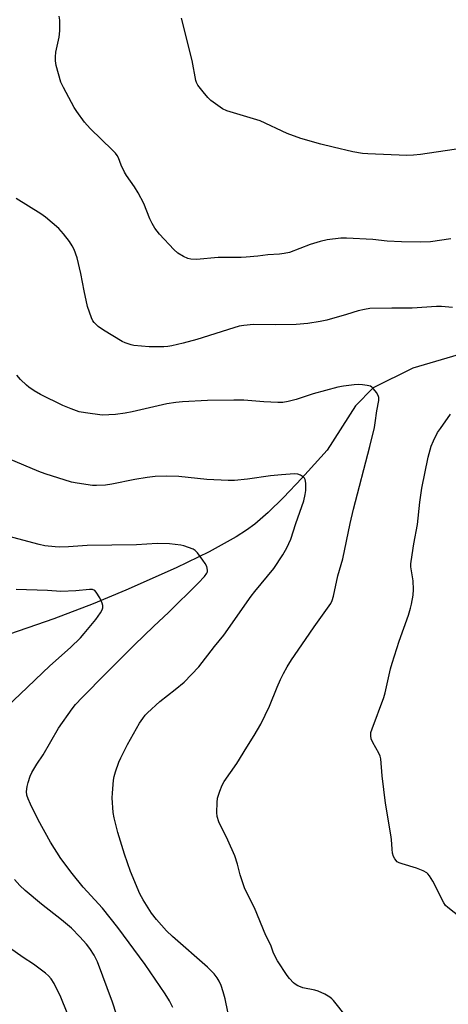
# Model space of a CAD drawing. Units: inches. Extents: x 1195768 to 1201768, y 521457 to 525458.
# Drawn here: x 1197822 to 1197975, y 522017 to 522369 of the extents above; entities that cross this region are included whole.
import ezdxf

# ---------------------------------------------------------------- set-up
doc = ezdxf.new("R2010")
doc.units = ezdxf.units.IN
doc.header["$MEASUREMENT"] = 0
doc.layers.add('HYDRO-Single Line Stream', color=4, linetype='Continuous')
doc.layers.add('Undefined', color=1, linetype='Continuous')

msp = doc.modelspace()

# ---------------------------------------------------------------- linework, layer by layer
at = {"layer": 'HYDRO-Single Line Stream'}
msp.add_lwpolyline([(1197994.66, 522253.75), (1197962.26, 522244.22), (1197948.07, 522237.25), (1197941.79, 522230.78), (1197931.66, 522214.9), (1197922.65, 522204.95), (1197916.03, 522197.96), (1197910.6, 522192.65), (1197905.79, 522188.5), (1197902.84, 522186.34), (1197899.13, 522183.96), (1197889.52, 522178.65), (1197877.64, 522172.89), (1197859.7, 522164.85), (1197848.06, 522159.98), (1197833.99, 522154.7), (1197777.06, 522135.03)], dxfattribs=at)
at = {"layer": 'Undefined'}
for points, elevation in [([(1197975.87, 522290.51), (1197968.59, 522289.38), (1197964.88, 522289.23), (1197958.22, 522289.35), (1197953.11, 522289.67), (1197948.01, 522290.17), (1197938.61, 522290.72), (1197936.56, 522290.73), (1197931.65, 522290.06), (1197929.1, 522289.47), (1197925.55, 522288.44), (1197918.19, 522285.59), (1197916.3, 522285.17), (1197914.62, 522284.97), (1197910.39, 522284.71), (1197906.89, 522284.25), (1197902.72, 522283.89), (1197900.95, 522283.82), (1197892.74, 522283.78), (1197884.95, 522283.08), (1197882.98, 522283.16), (1197881.89, 522283.39), (1197880.33, 522284.14), (1197878.34, 522285.33), (1197876.81, 522286.71), (1197871.73, 522292.1), (1197870.11, 522294.22), (1197869.08, 522295.98), (1197868.33, 522297.57), (1197866.18, 522303.09), (1197864.11, 522306.88), (1197862.79, 522309.1), (1197859.96, 522313.11), (1197859.2, 522314.32), (1197858.02, 522316.84), (1197857.09, 522319.42), (1197856.67, 522320.29), (1197856, 522321.14), (1197854.98, 522322.19), (1197846.96, 522329.93), (1197844.97, 522332.18), (1197842.25, 522335.97), (1197841.29, 522337.43), (1197837.42, 522344.55), (1197836.53, 522346.43), (1197834.83, 522352.38), (1197834.52, 522354.09), (1197834.55, 522355.48), (1197834.72, 522357.16), (1197835.93, 522362.49), (1197836.12, 522364.82), (1197836.15, 522368.63), (1197835.94, 522370.05)], 266), ([(1197980.29, 522322.84), (1197965, 522320.59), (1197962.44, 522320.36), (1197960.15, 522320.3), (1197946.15, 522320.87), (1197944.29, 522321), (1197940.85, 522321.6), (1197933.76, 522323.21), (1197929.38, 522324.31), (1197922.2, 522326.33), (1197917.34, 522328.07), (1197907.65, 522332.59), (1197895.82, 522336.18), (1197894.3, 522336.97), (1197890.02, 522339.95), (1197888.98, 522340.95), (1197887.3, 522342.97), (1197885.48, 522345.43), (1197885.01, 522346.32), (1197884.73, 522347.06), (1197883.36, 522354.26), (1197879.58, 522369.29)], 268), ([(1197976.47, 522265.87), (1197972.45, 522266.29), (1197970.75, 522266.24), (1197962.05, 522265.71), (1197954.72, 522265.71), (1197946.94, 522265.54), (1197944.98, 522265.22), (1197942.76, 522264.73), (1197938.59, 522263.43), (1197931.57, 522261.4), (1197929.11, 522260.91), (1197924.71, 522260.22), (1197920.52, 522259.84), (1197913.11, 522259.75), (1197905.36, 522259.81), (1197901.88, 522259.54), (1197900.24, 522259.21), (1197898.31, 522258.71), (1197885.1, 522254.53), (1197880.24, 522253.16), (1197876.1, 522252.23), (1197874.7, 522252.02), (1197873.26, 522251.91), (1197869.79, 522251.81), (1197868.05, 522251.88), (1197862.52, 522252.4), (1197861.67, 522252.54), (1197860.54, 522252.88), (1197859.44, 522253.3), (1197858.44, 522253.79), (1197851.7, 522257.79), (1197849.83, 522259.17), (1197848.36, 522260.54), (1197847.9, 522261.19), (1197847.43, 522262.21), (1197846.07, 522266.31), (1197844.83, 522271.83), (1197843.64, 522278.03), (1197842.33, 522283.71), (1197841.23, 522286.71), (1197840.55, 522288.02), (1197839.63, 522289.52), (1197837.47, 522292.21), (1197835.77, 522294.16), (1197831.04, 522298.17), (1197829.38, 522299.36), (1197820.57, 522304.94)], 264), ([(1197938.54, 522012.44), (1197933.91, 522018.21), (1197933.31, 522018.87), (1197932.64, 522019.45), (1197930.83, 522020.47), (1197928.37, 522021.58), (1197927.24, 522021.89), (1197922.9, 522022.81), (1197922.08, 522023.07), (1197921.11, 522023.5), (1197920.2, 522024.05), (1197919.57, 522024.6), (1197918.2, 522026.07), (1197917.3, 522027.19), (1197913.88, 522032.44), (1197912.77, 522034.46), (1197912.32, 522035.5), (1197911.5, 522038), (1197909.77, 522041.52), (1197905.7, 522051.34), (1197902.24, 522058.1), (1197900.59, 522063.16), (1197899.58, 522067.02), (1197898.63, 522070), (1197896.14, 522075.56), (1197892.94, 522082.1), (1197892.38, 522084.01), (1197892.25, 522085.46), (1197892.36, 522089.05), (1197892.5, 522090.53), (1197893.24, 522093.06), (1197894.09, 522095.24), (1197894.88, 522096.5), (1197899.36, 522102.91), (1197902.9, 522108.76), (1197905.54, 522112.9), (1197907.95, 522116.95), (1197910.99, 522123.39), (1197913.8, 522130.28), (1197915.01, 522133), (1197916.03, 522135.14), (1197917.36, 522137.44), (1197918.91, 522139.96), (1197923.96, 522147.28), (1197926.98, 522151.81), (1197932.41, 522159.27), (1197932.96, 522160.19), (1197933.38, 522161.16), (1197933.87, 522162.78), (1197935.47, 522170.05), (1197937.19, 522176.12), (1197939.84, 522188.67), (1197941.07, 522193.87), (1197946.91, 522216.26), (1197948.52, 522223.02), (1197948.84, 522224.71), (1197949.4, 522228.99), (1197950.09, 522232.66), (1197950.13, 522233.74), (1197949.89, 522234.52), (1197949.27, 522235.5), (1197948.17, 522236.89), (1197947.55, 522237.48), (1197947.07, 522237.76), (1197945.99, 522238.07), (1197944.26, 522238.32), (1197942.8, 522238.39), (1197941.33, 522238.34), (1197937.49, 522237.85), (1197935.46, 522237.46), (1197926.67, 522235.09), (1197920.54, 522233.01), (1197917.75, 522232.38), (1197915.78, 522232.02), (1197914.05, 522231.98), (1197909.07, 522232.19), (1197901.81, 522232.77), (1197898.29, 522232.84), (1197888.89, 522232.69), (1197879.95, 522232.21), (1197877.59, 522231.94), (1197874.38, 522231.44), (1197862.01, 522228.61), (1197859.43, 522228.13), (1197856, 522227.65), (1197851.25, 522227.45), (1197845.33, 522228.25), (1197842.99, 522228.67), (1197840.2, 522229.66), (1197837.22, 522230.89), (1197829.2, 522234.83), (1197826.99, 522236.16), (1197825.09, 522237.45), (1197824.19, 522238.17), (1197822.13, 522240.23), (1197820.77, 522241.76)], 262), ([(1197982.18, 522045.64), (1197974.72, 522051.43), (1197973.94, 522052.22), (1197973.29, 522053.1), (1197969.37, 522060.94), (1197968.17, 522062.84), (1197967.65, 522063.48), (1197967.23, 522063.84), (1197965.99, 522064.53), (1197963.6, 522065.56), (1197958.47, 522067.03), (1197957.38, 522067.42), (1197956.68, 522067.85), (1197955.82, 522068.83), (1197955.31, 522069.76), (1197955.02, 522070.89), (1197954.84, 522072.38), (1197954.61, 522075.84), (1197954.4, 522077.51), (1197952.51, 522088.73), (1197951.26, 522098.53), (1197950.79, 522104.58), (1197950.53, 522105.58), (1197950.12, 522106.59), (1197947.98, 522110.45), (1197947.37, 522111.76), (1197947.19, 522112.86), (1197947.27, 522113.97), (1197947.69, 522115.39), (1197951.92, 522126.55), (1197952.37, 522128.23), (1197954.31, 522136.83), (1197954.84, 522138.85), (1197957.34, 522146.64), (1197960.67, 522156.01), (1197961.46, 522158.45), (1197961.83, 522159.85), (1197962.4, 522163.09), (1197962.49, 522165.11), (1197962.34, 522168.28), (1197961.57, 522173.19), (1197961.53, 522174.32), (1197961.61, 522175.2), (1197962.64, 522181.4), (1197963.92, 522188.34), (1197964.7, 522196.36), (1197965.48, 522201.36), (1197967.76, 522212.43), (1197968.83, 522216.36), (1197969.64, 522218.28), (1197971.1, 522221.22), (1197972.08, 522222.72), (1197975.73, 522227.82)], 264), ([(1197898.29, 522003.75), (1197895.17, 522018.78), (1197894.51, 522021.37), (1197893.8, 522023.63), (1197893.08, 522025.17), (1197892.4, 522026.39), (1197891.32, 522027.73), (1197888.89, 522030.2), (1197876.44, 522041.13), (1197874.28, 522043.2), (1197870.72, 522047.22), (1197868.93, 522049.5), (1197865.87, 522054.27), (1197864.74, 522056.31), (1197861.43, 522064.33), (1197859.29, 522070.55), (1197856.88, 522078.3), (1197855.58, 522083.47), (1197855.24, 522085.49), (1197854.85, 522090.66), (1197854.91, 522092.38), (1197855.29, 522096.98), (1197855.53, 522098.31), (1197856.03, 522100), (1197857.19, 522103.39), (1197857.89, 522105.01), (1197860.25, 522109.7), (1197864.64, 522117.36), (1197865.75, 522119.04), (1197866.67, 522120.19), (1197867.47, 522121.05), (1197871.87, 522125.09), (1197877.34, 522129.35), (1197880.55, 522131.98), (1197885.74, 522137.5), (1197891.39, 522144.71), (1197894.69, 522148.76), (1197904.49, 522162.77), (1197905.76, 522164.43), (1197912.55, 522172.7), (1197915.79, 522177.58), (1197917.22, 522180.08), (1197918.67, 522183.09), (1197920.5, 522188.77), (1197923.25, 522196.83), (1197923.83, 522199.06), (1197924.05, 522200.47), (1197924.02, 522203.09), (1197923.79, 522204.46), (1197923.54, 522204.91), (1197923.2, 522205.28), (1197922.11, 522206.04), (1197921.11, 522206.41), (1197920, 522206.46), (1197915.3, 522206.16), (1197911.43, 522205.8), (1197903.13, 522204.57), (1197898.49, 522204.05), (1197896.29, 522204.07), (1197888.64, 522204.49), (1197878.67, 522205.58), (1197874.09, 522205.7), (1197870.19, 522205.5), (1197867.32, 522205.2), (1197862.93, 522204.46), (1197854.72, 522202.76), (1197852.4, 522202.46), (1197849.21, 522202.33), (1197847.77, 522202.36), (1197842.33, 522203.17), (1197840.33, 522203.55), (1197830.88, 522206.48), (1197828.63, 522207.29), (1197817.91, 522211.86)], 260), ([(1197876.47, 522015.72), (1197875.27, 522018.09), (1197873.76, 522020.6), (1197866.66, 522031.07), (1197856.82, 522044.31), (1197851.32, 522051.24), (1197845.87, 522057.14), (1197844.51, 522058.71), (1197840.49, 522063.66), (1197836.45, 522068.98), (1197832.8, 522074.82), (1197828.33, 522082.81), (1197825.61, 522088.41), (1197824.79, 522090.28), (1197824.34, 522091.64), (1197824.24, 522092.96), (1197824.46, 522094.68), (1197824.78, 522096.11), (1197825.49, 522098.37), (1197826.09, 522099.7), (1197827.9, 522102.73), (1197830.14, 522106.05), (1197835.62, 522115.58), (1197840.52, 522122.51), (1197841.77, 522123.98), (1197844.16, 522126.57), (1197852.63, 522135.27), (1197862.65, 522145.21), (1197869.74, 522152.09), (1197874.92, 522156.95), (1197885.54, 522167.39), (1197887.77, 522169.84), (1197888.64, 522171.01), (1197888.83, 522171.45), (1197888.91, 522172.1), (1197888.61, 522173.37), (1197888.1, 522174.38), (1197887.24, 522175.62), (1197885.27, 522178.27), (1197884.45, 522179.1), (1197883.73, 522179.53), (1197882.12, 522180.18), (1197880.47, 522180.72), (1197879.35, 522180.95), (1197875.34, 522181.41), (1197870.85, 522181.52), (1197863.57, 522181.15), (1197845.94, 522180.86), (1197839.17, 522180.44), (1197835.91, 522180.31), (1197834.43, 522180.33), (1197830.71, 522180.76), (1197828.71, 522181.16), (1197817.6, 522184.24)], 258), ([(1197806.35, 522113.07), (1197821.96, 522127.67), (1197832.5, 522137.8), (1197839.95, 522144.35), (1197843.46, 522147.9), (1197844.83, 522149.44), (1197848.96, 522154.46), (1197850.67, 522156.83), (1197851.24, 522157.82), (1197851.5, 522158.61), (1197851.52, 522159.45), (1197851.31, 522160.27), (1197850.36, 522162.14), (1197849.16, 522164.2), (1197848.59, 522164.79), (1197847.82, 522165.08), (1197846.73, 522165.09), (1197841.85, 522164.61), (1197836.53, 522164.43), (1197831.67, 522164.75), (1197820.58, 522165.15)], 256), ([(1197857.66, 522009.2), (1197854.92, 522017.64), (1197849.55, 522032.03), (1197849.02, 522033.27), (1197848.39, 522034.47), (1197846.82, 522036.83), (1197845.61, 522038.42), (1197843.31, 522041.01), (1197840.24, 522044.12), (1197836.73, 522047.12), (1197829.61, 522052.73), (1197823.69, 522057.59), (1197821.82, 522059.37), (1197819.91, 522061.47)], 256), ([(1197840.73, 522008.81), (1197836.54, 522019.44), (1197834.11, 522024.26), (1197833.05, 522026.03), (1197832.12, 522027.09), (1197831, 522028.03), (1197826.67, 522031.18), (1197822.99, 522033.64), (1197818.1, 522037.11)], 254)]:
    msp.add_lwpolyline(points, dxfattribs=dict(at, elevation=elevation))

doc.saveas('drawing.dxf')
